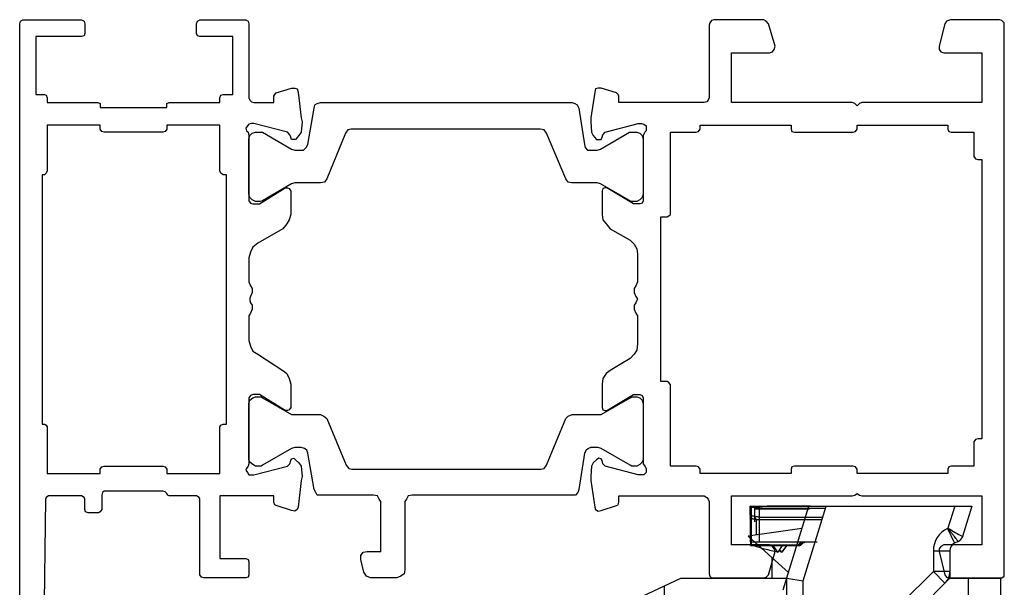
# Model space of a CAD drawing. Units: millimetres. Extents: x 608 to 1085, y 86 to 383.
# Drawn here: x 981 to 1041, y 217 to 252 of the extents above; entities that cross this region are included whole.
import ezdxf

# ---------------------------------------------------------------- set-up
doc = ezdxf.new("R2010")
doc.units = ezdxf.units.MM
doc.header["$LTSCALE"] = 23.1
doc.layers.get('0').update_dxf_attribs({"linetype": 'CONTINUOUS'})

# ---------------------------------------------------------------- blocks, each defined once
blk = doc.blocks.new('1 - LATERALE')
blk.add_lwpolyline([(48.282, 70), (-6.375, 70), (-6.522, 69.951), (-6.62, 69.804), (-6.62, 66.225), (-6.522, 66.078), (-6.375, 66.029), (-5.786, 66.029), (-5.639, 66.078), (-5.59, 66.225), (-5.59, 69.02), (-2.061, 69.02), (-2.061, 68.48), (-2.012, 68.382), (-1.865, 68.333), (-1.571, 68.333), (-1.571, 65.245), (-1.522, 65.098), (-1.374, 65.098), (-1.276, 65.098), (-1.276, 61.029), (-1.374, 61.029), (-1.522, 61.029), (-1.571, 60.882), (-1.571, 57.794), (-1.865, 57.794), (-2.012, 57.745), (-2.061, 57.598), (-2.061, 57.01), (-5.59, 57.01), (-5.59, 59.02), (-5.639, 59.167), (-5.786, 59.216), (-6.375, 59.216), (-6.522, 59.167), (-6.62, 59.02), (-6.62, 56.225), (-6.522, 56.078), (-6.375, 56.029), (-1.865, 56.029), (-1.718, 55.98), (-1.62, 55.882), (-1.571, 55.735), (-1.571, 54.51), (-1.963, 54.51), (-2.061, 54.461), (-2.159, 54.363), (-2.453, 53.431), (-2.453, 53.235), (-2.404, 53.088), (-2.208, 53.039), (-0.639, 52.843), (-0.394, 52.794), (0.243, 52.843), (0.439, 52.99), (0.684, 53.186), (0.684, 53.284), (0.684, 53.431), (0.537, 53.48), (0.39, 53.529), (0.243, 53.676), (-0.296, 55.735), (-0.296, 55.882), (-0.247, 56.029), (-0.149, 56.127), (-0.002, 56.225), (0.145, 56.176), (0.243, 56.078), (0.439, 56.029), (4.41, 56.029), (4.557, 55.931), (4.606, 55.784), (4.606, 55.392), (3.625, 53.824), (3.625, 53.676), (3.675, 53.578), (3.822, 53.48), (5.243, 53.48), (5.586, 53.578), (5.831, 53.725), (6.126, 53.971), (7.008, 55.49), (7.253, 55.784), (7.547, 55.931), (7.89, 56.029), (9.361, 56.029), (9.606, 55.931), (9.753, 55.833), (9.998, 55.833), (10.243, 55.931), (10.341, 55.98), (10.488, 55.98), (10.635, 55.931), (10.782, 55.833), (11.027, 55.833), (11.273, 55.931), (11.42, 56.029), (12.939, 56.029), (13.282, 55.931), (13.576, 55.784), (13.773, 55.49), (14.753, 53.971), (14.949, 53.725), (15.243, 53.578), (15.586, 53.48), (17.008, 53.48), (17.155, 53.578), (17.204, 53.676), (17.204, 53.824), (16.223, 55.392), (16.223, 55.784), (16.273, 55.931), (16.42, 56.029), (20.439, 56.029), (20.586, 56.078), (20.733, 56.176), (20.831, 56.225), (20.978, 56.127), (21.126, 56.029), (21.126, 55.882), (21.126, 55.735), (20.586, 53.676), (20.439, 53.529), (20.243, 53.48), (20.145, 53.431), (20.096, 53.284), (20.194, 53.186), (20.39, 52.99), (20.586, 52.843), (21.224, 52.794), (21.469, 52.843), (23.086, 53.039), (23.233, 53.088), (23.331, 53.235), (23.282, 53.431), (22.988, 54.363), (22.939, 54.461), (22.792, 54.51), (22.4, 54.51), (22.4, 57.794), (26.224, 57.794), (26.224, 56.225), (26.273, 56.078), (26.42, 56.029), (27.204, 56.029), (27.351, 56.078), (27.4, 56.225), (27.4, 58.774), (27.351, 58.922), (27.204, 59.02), (22.596, 59.02), (22.498, 59.069), (22.4, 59.216), (22.4, 60.882), (22.351, 60.98), (22.253, 61.029), (22.155, 61.127), (22.106, 61.275), (22.106, 64.853), (22.204, 64.951), (22.351, 65), (23.233, 65), (23.38, 65.098), (23.429, 65.196), (23.429, 65.833), (23.38, 65.98), (23.233, 66.029), (22.596, 66.029), (22.498, 66.078), (22.4, 66.225), (22.4, 68.235), (22.498, 68.382), (22.596, 68.431), (38.233, 68.627)])
for points in [[(20.782, 61.029), (21.027, 61.029), (21.027, 57.794), (18.184, 57.794), (18.086, 57.745), (18.037, 57.598), (18.037, 57.402), (2.841, 57.402), (2.841, 57.598), (2.743, 57.745), (2.596, 57.794), (-0.198, 57.794), (-0.198, 61.029), (0.047, 61.029), (0.194, 61.127), (0.243, 61.275), (0.243, 64.853), (0.194, 65), (0.047, 65.098), (-0.198, 65.098), (-0.198, 68.333), (2.596, 68.333), (2.743, 68.382), (2.841, 68.48), (2.841, 68.627), (18.037, 68.627), (18.037, 68.48), (18.086, 68.382), (18.184, 68.333), (21.027, 68.333), (21.027, 65.098), (20.782, 65.098), (20.635, 65), (20.586, 64.853), (20.586, 61.275), (20.635, 61.127)], [(4.361, 55.833), (4.214, 55.98), (4.018, 56.029), (0.635, 56.029), (0.439, 55.98), (0.292, 55.833), (0.243, 55.637), (0.243, 55.196), (1.273, 53.431), (1.322, 53.235), (1.322, 52.843), (1.322, 52.696), (1.175, 52.549), (0.978, 52.451), (-1.227, 52.059), (-1.424, 52.01), (-1.522, 51.863), (-1.571, 51.667), (-1.571, 36.324), (-1.522, 36.176), (-1.424, 36.029), (-1.227, 35.931), (0.978, 35.588), (1.175, 35.539), (1.322, 35.392), (1.322, 34.804), (1.273, 34.608), (0.243, 32.843), (0.243, 32.402), (0.292, 32.206), (0.439, 32.059), (0.635, 32.01), (4.018, 32.01), (4.214, 32.059), (4.361, 32.206), (4.459, 32.402), (4.459, 32.745), (3.38, 34.608), (3.331, 34.804), (3.331, 36.373), (3.282, 36.569), (3.086, 36.716), (0.292, 37.892), (0.096, 38.039), (0.047, 38.284), (0.047, 49.804), (0.096, 50), (0.292, 50.147), (3.086, 51.275), (3.282, 51.422), (3.331, 51.667), (3.331, 53.235), (3.38, 53.431), (4.41, 55.196), (4.459, 55.343), (4.459, 55.637)], [(20.537, 55.196), (20.586, 55.294), (20.586, 55.637), (20.488, 55.784), (20.341, 55.98), (20.194, 56.029), (16.763, 56.029), (16.567, 55.98), (16.42, 55.784), (16.371, 55.637), (16.371, 55.294), (16.42, 55.196), (17.449, 53.431), (17.449, 53.235), (17.449, 51.667), (17.547, 51.471), (17.694, 51.274), (20.537, 50.098), (20.733, 49.951), (20.782, 49.755), (20.782, 38.235), (20.733, 38.039), (20.537, 37.892), (17.694, 36.716), (17.547, 36.569), (17.449, 36.324), (17.449, 34.755), (17.449, 34.559), (16.42, 32.794), (16.371, 32.696), (16.371, 32.402), (16.42, 32.206), (16.567, 32.059), (16.763, 32.01), (20.194, 32.01), (20.341, 32.059), (20.488, 32.206), (20.586, 32.402), (20.586, 32.696), (20.537, 32.794), (19.508, 34.559), (19.459, 34.755), (19.459, 35.196), (19.508, 35.343), (19.606, 35.49), (19.802, 35.588), (22.008, 35.931), (22.204, 35.98), (22.351, 36.127), (22.351, 36.324), (22.351, 46.078), (22.4, 46.324), (22.596, 46.422), (22.743, 46.52), (26.91, 46.52), (27.155, 46.569), (27.302, 46.765), (27.4, 47.01), (27.4, 48.627), (27.302, 48.873), (27.057, 49.02), (26.273, 49.216), (26.027, 49.216), (25.831, 49.069), (25.782, 48.824), (25.782, 47.99), (22.743, 47.99), (22.596, 48.088), (22.4, 48.186), (22.351, 48.431), (22.351, 51.667), (22.351, 51.863), (22.204, 51.961), (22.008, 52.059), (19.802, 52.451), (19.606, 52.5), (19.508, 52.647), (19.459, 52.843), (19.459, 53.235), (19.508, 53.431)], [(9.753, 32.549), (9.998, 32.549), (10.243, 32.451), (10.39, 32.353), (10.635, 32.451), (10.782, 32.549), (11.027, 32.549), (11.273, 32.451), (11.42, 32.353), (13.135, 32.353), (13.527, 32.402), (13.773, 32.549), (14.018, 32.794), (14.753, 34.02), (14.949, 34.265), (15.243, 34.461), (15.586, 34.51), (17.008, 34.51), (17.155, 34.461), (17.204, 34.314), (17.204, 34.216), (16.223, 32.598), (16.223, 32.206), (16.273, 32.059), (16.42, 32.01), (20.439, 32.01), (20.586, 31.912), (20.733, 31.814), (20.831, 31.814), (20.978, 31.814), (21.126, 31.961), (21.126, 32.108), (21.126, 32.304), (20.586, 34.314), (20.439, 34.461), (20.243, 34.51), (20.145, 34.559), (20.096, 34.706), (20.194, 34.853), (20.39, 35.049), (20.586, 35.147), (21.224, 35.196), (21.469, 35.196), (23.086, 34.951), (23.233, 34.902), (23.331, 34.755), (23.282, 34.559), (22.988, 33.627), (22.939, 33.529), (22.792, 33.48), (22.4, 33.48), (22.4, 28.284), (22.498, 28.137), (22.596, 28.039), (22.743, 27.99), (27.155, 27.99), (27.302, 27.941), (27.4, 27.843), (27.4, 27.696), (27.4, 24.657), (27.351, 24.51), (27.204, 24.363), (25.782, 23.971), (25.635, 24.02), (25.488, 24.118), (25.39, 24.314), (25.39, 26.618), (22.4, 26.618), (22.4, 19.265), (22.351, 19.118), (22.253, 18.971), (22.351, 18.824), (22.4, 18.676), (22.4, 11.373), (25.39, 11.373), (25.39, 13.676), (25.488, 13.873), (25.635, 13.971), (25.782, 13.971), (27.204, 13.627), (27.351, 13.529), (27.4, 13.284), (27.4, 10.294), (27.4, 10.147), (27.302, 10), (27.155, 10), (-6.277, 10), (-6.424, 10), (-6.571, 10.147), (-6.62, 10.294), (-6.62, 13.284), (-6.522, 13.529), (-6.375, 13.627), (-5.002, 13.971), (-4.806, 13.971), (-4.659, 13.873), (-4.61, 13.676), (-4.61, 11.373), (-1.571, 11.373), (-1.571, 18.676), (-1.522, 18.824), (-1.374, 18.971), (-1.522, 19.118), (-1.571, 19.265), (-1.571, 26.618), (-4.61, 26.618), (-4.61, 24.314), (-4.659, 24.118), (-4.806, 24.02), (-5.002, 23.971), (-6.375, 24.363), (-6.522, 24.51), (-6.62, 24.657), (-6.62, 27.696), (-6.571, 27.843), (-6.424, 27.941), (-6.277, 27.99), (-1.865, 27.99), (-1.718, 28.039), (-1.62, 28.137), (-1.571, 28.284), (-1.571, 33.48), (-1.963, 33.48), (-2.061, 33.529), (-2.159, 33.627), (-2.453, 34.559), (-2.453, 34.755), (-2.404, 34.902), (-2.208, 34.951), (-0.639, 35.196), (-0.394, 35.196), (0.243, 35.147), (0.439, 35.049), (0.684, 34.853), (0.684, 34.706), (0.684, 34.559), (0.537, 34.51), (0.39, 34.461), (0.243, 34.314), (-0.296, 32.304), (-0.296, 32.108), (-0.247, 31.961), (-0.149, 31.814), (-0.002, 31.814), (0.145, 31.814), (0.243, 31.912), (0.439, 32.01), (4.41, 32.01), (4.557, 32.059), (4.606, 32.206), (4.606, 32.598), (3.625, 34.216), (3.625, 34.314), (3.675, 34.461), (3.822, 34.51), (5.243, 34.51), (5.586, 34.461), (5.831, 34.265), (6.126, 34.02), (6.812, 32.794), (7.057, 32.549), (7.351, 32.402), (7.645, 32.353), (9.361, 32.353), (9.606, 32.451)], [(0.194, 19.069), (0.047, 18.971), (-0.198, 18.971), (-0.198, 13.431), (0.047, 13.431), (0.194, 13.382), (0.243, 13.235), (0.243, 11.863), (1.714, 11.863), (1.861, 11.765), (1.91, 11.618), (1.91, 11.373), (18.92, 11.373), (18.92, 11.618), (18.969, 11.765), (19.116, 11.863), (20.586, 11.863), (20.586, 13.235), (20.635, 13.382), (20.782, 13.431), (21.027, 13.431), (21.027, 18.971), (20.782, 18.971), (20.635, 19.069), (20.586, 19.216), (20.586, 22.794), (20.635, 22.941), (20.782, 22.99), (21.027, 22.99), (21.027, 28.529), (20.782, 28.529), (20.635, 28.627), (20.586, 28.774), (20.586, 30.343), (15.635, 30.343), (15.488, 30.441), (15.439, 30.539), (15.439, 30.931), (5.39, 30.931), (5.39, 30.539), (5.341, 30.441), (5.243, 30.343), (0.243, 30.343), (0.243, 28.774), (0.194, 28.627), (0.047, 28.529), (-0.198, 28.529), (-0.198, 22.99), (0.047, 22.99), (0.194, 22.941), (0.243, 22.794), (0.243, 19.216)]]:
    blk.add_lwpolyline(points, close=True)
blk = doc.blocks.new('A$C7DF41BE9')
at = {"xscale": -1, "rotation": 180}
blk.add_blockref('1 - LATERALE', (6.62, 70), dxfattribs=at)
blk = doc.blocks.new('camma_aperta')
at = {"color": 1, "linetype": 'Continuous'}
for p, q in [((104.461, 186.575), (104.461, 187.109)), ((104.471, 187.109), (109.08, 187.109)), ((104.535, 184.909), (104.535, 187.109)), ((105.035, 184.909), (105.035, 187.109)), ((105.035, 186.988), (109.043, 186.988)), ((104.461, 186.572), (104.463, 186.399)), ((104.463, 186.402), (104.463, 184.909)), ((105.035, 186.441), (108.876, 186.441)), ((108.823, 186.268), (105.035, 186.268)), ((108.54, 184.909), (104.463, 184.909)), ((104.471, 184.9), (104.483, 184.739)), ((104.535, 184.709), (104.535, 184.9)), ((107.575, 184.9), (107.414, 184.739)), ((107.585, 184.821), (107.532, 184.767)), ((107.585, 184.821), (107.641, 184.821)), ((107.609, 184.791), (107.649, 184.828)), ((104.483, 184.739), (107.414, 184.739)), ((104.487, 184.709), (107.441, 184.709)), ((106.138, 184.309), (105.87, 184.709)), ((106.406, 184.709), (106.138, 184.309)), ((106.371, 184.309), (106.246, 184.469)), ((106.684, 184.709), (106.371, 184.309)), ((106.698, 184.709), (106.383, 184.309)), ((107.414, 184.739), (107.39, 184.709)), ((107.391, 184.709), (107.39, 184.709)), ((107.393, 184.712), (107.391, 184.709)), ((107.407, 184.729), (107.4, 184.721)), ((107.466, 184.71), (107.441, 184.709)), ((107.494, 184.716), (107.466, 184.71)), ((107.519, 184.725), (107.494, 184.716)), ((107.543, 184.737), (107.519, 184.725)), ((107.532, 184.767), (107.582, 184.767)), ((107.561, 184.749), (107.543, 184.737)), ((107.572, 184.758), (107.561, 184.749)), ((107.581, 184.765), (107.572, 184.758)), ((107.589, 184.773), (107.581, 184.765)), ((107.605, 184.787), (107.589, 184.773)), ((107.605, 184.787), (107.609, 184.791))]:
    blk.add_line(p, q, dxfattribs=at)
for centre, radius, start, end in [((104.957, 187), 0.501, 170.52846, 171.84062), ((104.827, 187.022), 0.369, 169.86418, 170.4916), ((104.516, 186.581), 0.0572, 209.89703, 214.77655), ((107.798, 184.609), 0.3, 90, 135), ((107.35, 185.148), 0.437, 311.68629, 313.04976), ((107.851, 184.611), 0.298, 132.99797, 135.00297), ((107.854, 184.609), 0.3, 106.64473, 133.07283), ((107.853, 184.609), 0.3, 130.65999, 132.99781), ((107.854, 184.608), 0.301, 127.49932, 130.65975), ((107.854, 184.607), 0.302, 124.44505, 127.50017), ((107.854, 184.608), 0.301, 122.39709, 124.445), ((107.853, 184.609), 0.299, 116.32971, 122.39521), ((107.853, 184.609), 0.3, 108.10975, 116.32564), ((107.853, 184.61), 0.299, 104.98682, 108.10887), ((105.216, 184.79), 0.735, 183.98706, 184.32031), ((105.039, 184.776), 0.558, 184.31202, 184.84244), ((108.398, 187.986), 4.198, 238.47811, 239.3107), ((108.641, 188.397), 4.676, 239.31647, 240.95709), ((107.39, 184.909), 0.2, 270, 315), ((107.441, 184.909), 0.2, 270.01574, 277.51301), ((107.441, 184.909), 0.201, 277.5015, 285.15501), ((107.441, 184.908), 0.199, 285.16954, 298.60041), ((107.43, 184.917), 0.178, 306.73767, 314.97843), ((107.44, 184.909), 0.201, 298.62169, 307.50436), ((107.441, 184.909), 0.2, 307.49252, 314.98867), ((106.486, 185.992), 1.645, 312.7534, 313.08465)]:
    blk.add_arc(centre, radius, start, end, dxfattribs=at)
for points, knots in [([(104.469, 187.059), (104.468, 187.06), (104.464, 187.063), (104.461, 187.068), (104.461, 187.071)], [0, 0, 0, 0, 0.328832, 1, 1, 1, 1]), ([(104.471, 187.109), (104.47, 187.109), (104.468, 187.106), (104.466, 187.099), (104.464, 187.092), (104.463, 187.087)], [0, 0, 0, 0, 0.101295, 0.306565, 1, 1, 1, 1]), ([(104.533, 187.033), (104.527, 187.035), (104.507, 187.04), (104.488, 187.047), (104.476, 187.054)], [0, 0, 0, 0, 0.309484, 1, 1, 1, 1]), ([(105.035, 186.988), (104.971, 186.988), (104.852, 186.993), (104.713, 187.01), (104.623, 187.029), (104.577, 187.043), (104.549, 187.054), (104.535, 187.066), (104.535, 187.071)], [0, 0, 0, 0, 0.373798, 0.692158, 0.815099, 0.90819, 0.969214, 1, 1, 1, 1]), ([(104.469, 186.378), (104.468, 186.38), (104.465, 186.386), (104.463, 186.394), (104.463, 186.399)], [0, 0, 0, 0, 0.267073, 1, 1, 1, 1]), ([(104.516, 186.511), (104.511, 186.514), (104.494, 186.524), (104.477, 186.537), (104.469, 186.548)], [0, 0, 0, 0, 0.298223, 1, 1, 1, 1]), ([(104.533, 186.331), (104.519, 186.337), (104.495, 186.35), (104.475, 186.369), (104.469, 186.378)], [0, 0, 0, 0, 0.578567, 1, 1, 1, 1]), ([(104.588, 186.514), (104.58, 186.519), (104.557, 186.532), (104.535, 186.556), (104.535, 186.575)], [0, 0, 0, 0, 0.332161, 1, 1, 1, 1]), ([(105.035, 186.268), (104.97, 186.268), (104.85, 186.274), (104.71, 186.296), (104.62, 186.326), (104.568, 186.349), (104.535, 186.381), (104.535, 186.402)], [0, 0, 0, 0, 0.361966, 0.66908, 0.789223, 0.883606, 1, 1, 1, 1]), ([(105.035, 186.441), (104.946, 186.441), (104.822, 186.449), (104.673, 186.48), (104.613, 186.502), (104.588, 186.514)], [0, 0, 0, 0, 0.581441, 0.818461, 1, 1, 1, 1]), ([(107.575, 184.9), (107.586, 184.901), (107.6, 184.901), (107.618, 184.895), (107.627, 184.881), (107.619, 184.861), (107.605, 184.841), (107.592, 184.828), (107.585, 184.821)], [0, 0, 0, 0, 0.233253, 0.326212, 0.41966, 0.583714, 0.779678, 1, 1, 1, 1]), ([(104.487, 184.709), (104.486, 184.709), (104.486, 184.711), (104.485, 184.714), (104.484, 184.721), (104.484, 184.726), (104.483, 184.729)], [0, 0, 0, 0, 0.074417, 0.262822, 0.571232, 1, 1, 1, 1]), ([(104.686, 184.709), (104.898, 184.633), (105.38, 184.489), (105.868, 184.37), (106.138, 184.309)], [0, 0, 0, 0, 0.449384, 1, 1, 1, 1]), ([(107.582, 184.767), (107.583, 184.767), (107.585, 184.769), (107.589, 184.772), (107.595, 184.778), (107.6, 184.782), (107.602, 184.785)], [0, 0, 0, 0, 0.080227, 0.274893, 0.582695, 1, 1, 1, 1])]:
    blk.add_open_spline(points, degree=3, knots=knots, dxfattribs=at)
for points in [[(104.476, 187.054), (104.473, 187.056), (104.471, 187.057), (104.469, 187.059)], [(104.467, 186.552), (104.463, 186.558), (104.461, 186.565), (104.461, 186.572)], [(104.534, 186.503), (104.528, 186.506), (104.522, 186.509), (104.516, 186.511)], [(107.414, 184.739), (107.432, 184.738), (107.449, 184.739), (107.466, 184.743)], [(107.466, 184.743), (107.491, 184.748), (107.516, 184.759), (107.536, 184.774)]]:
    blk.add_open_spline(points, degree=3, dxfattribs=at)
blk = doc.blocks.new('A$C4B650D10')
at = {"linetype": 'Continuous'}
for p, q in [((-11.495, -5.104), (-9.934, 0)), ((-10.279, -4.549), (-8.888, 0)), ((-9.934, 0), (0, 0)), ((-1.046, 0), (-1.458, -1.349)), ((0, 0), (-0.567, -1.855)), ((-10.355, -1.376), (-13.633, -1.836)), ((-1.458, -1.349), (-1.479, -1.359)), ((-1.479, -1.359), (-1.057, -2.265)), ((-11.173, -4.051), (-13.633, -1.836)), ((-0.834, -2.162), (-1.057, -2.265)), ((-2.345, -2.719), (-1.345, -2.719)), ((-2.345, -2.719), (-2.345, -3.986)), ((-1.345, -2.719), (-1.345, -4.4)), ((-2.345, -3.986), (-4.259, -5.9)), ((-1.345, -3.986), (-2.345, -3.986)), ((-2.345, -3.986), (-1.638, -4.693)), ((-20.729, -5.799), (-17.729, -4.4)), ((-17.729, -4.4), (-11.279, -4.4)), ((-11.279, -5.9), (-11.279, -4.4)), ((-11.279, -4.4), (-10.279, -4.549)), ((-10.279, -6.88), (-10.279, -4.549)), ((-1.345, -4.4), (-3.552, -6.607)), ((-1.345, -4.4), (1.771, -4.4)), ((-0.229, -4.4), (-0.229, -6.9)), ((1.771, -6.9), (1.771, -4.4)), ((-18.729, -6.88), (-18.729, -4.866))]:
    blk.add_line(p, q, dxfattribs=at)
at = {"color": 3, "linetype": 'Continuous'}
for p, q in [((-13.229, -0.968), (-13.229, -0.121)), ((-13.229, -0.157), (-9.982, -0.157)), ((-13.229, -0.164), (-9.892, -0.164)), ((-9.842, 0), (-12.179, 0)), ((-13.129, -0.841), (-13.229, -0.668)), ((-10.191, -0.841), (-13.129, -0.841)), ((-13.129, -1.765), (-13.129, -0.841)), ((-12.179, -3.145), (-12.179, -4.4))]:
    blk.add_line(p, q, dxfattribs=at)
blk.add_arc((-12.216, -4.792), 4.78, 100.02518, 102.24288, dxfattribs=at)
at = {"linetype": 'Continuous'}
for centre, radius, start, end in [((-0.845, -2.719), 1.5, 115, 180), ((-0.845, -2.719), 0.5, 115, 180), ((-1.045, -1.708), 0.5, 295, 343), ((-2.345, -3.986), 1, 315, 0)]:
    blk.add_arc(centre, radius, start, end, dxfattribs=at)
at = {"color": 3, "linetype": 'Continuous'}
blk.add_open_spline([(-12.179, 0), (-12.308, 0), (-12.501, -0.012), (-12.756, -0.04), (-12.946, -0.067), (-13.104, -0.094), (-13.198, -0.114), (-13.229, -0.121)], degree=3, knots=[0, 0, 0, 0, 0.365249, 0.546325, 0.727469, 0.90945, 1, 1, 1, 1], dxfattribs=at)
at = {"linetype": 'Continuous'}
for points, knots in [([(-1.458, -1.349), (-1.346, -1.414), (-1.161, -1.517), (-0.382, -1.959), (-0.567, -1.855)], [0, 0, 0, 0, 0.378789, 1, 1, 1, 1]), ([(-0.834, -2.162), (-0.833, -2.163), (-0.842, -2.151), (-0.846, -2.145), (-0.864, -2.122), (-0.894, -2.083), (-0.948, -2.013), (-1.025, -1.913), (-1.118, -1.791), (-1.265, -1.601), (-1.379, -1.451), (-1.458, -1.349)], [0, 0, 0, 0, 0.004952, 0.019696, 0.04405, 0.077796, 0.171687, 0.297237, 0.449068, 0.621211, 1, 1, 1, 1])]:
    blk.add_open_spline(points, degree=3, knots=knots, dxfattribs=at)
at = {"color": 1}
blk.add_blockref('camma_aperta', (-117.968, -187.109), dxfattribs=at)

msp = doc.modelspace()

# ---------------------------------------------------------------- block references
at = {"rotation": 270}
msp.add_blockref('A$C7DF41BE9', (981.179, 251.985), dxfattribs=at)
at = {"color": 0}
msp.add_blockref('A$C4B650D10', (1039.202, 222.343), dxfattribs=at)

doc.saveas('drawing.dxf')
